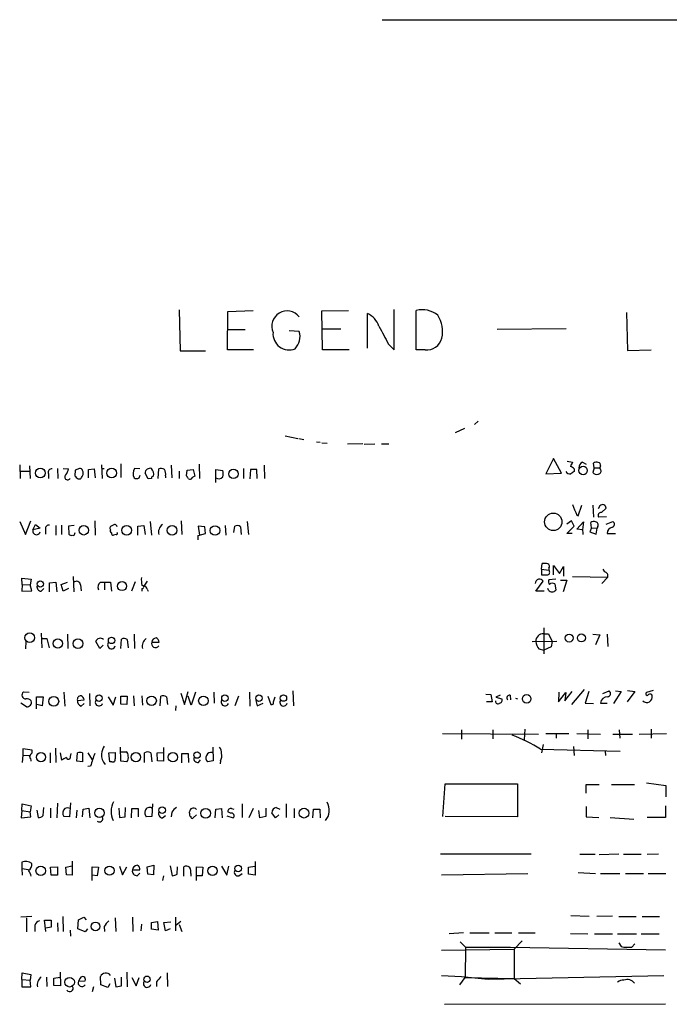
# Model space of a CAD drawing. Extents: x 9 to 1027, y 14 to 823.
# Drawn here: x 845 to 950, y 664 to 822 of the extents above; entities that cross this region are included whole.
import ezdxf

# ---------------------------------------------------------------- set-up
doc = ezdxf.new("R2010")
doc.units = 0
doc.header["$MEASUREMENT"] = 0
doc.layers.add('MAIN', color=5, linetype='CONTINUOUS')

msp = doc.modelspace()

# ---------------------------------------------------------------- linework, layer by layer
at = {"layer": 'MAIN'}
for p, q in [((903.9013, 822.452), (997.2887, 822.452)), ((871.1353, 775.6313), (871.3047, 769.0273)), ((878.9247, 769.1966), (879.0093, 775.3773)), ((879.0093, 775.3773), (883.0733, 775.5466)), ((894.1647, 775.462), (898.4827, 775.5466)), ((894.2493, 769.1966), (894.1647, 775.462)), ((905.8487, 769.1966), (905.8487, 775.716)), ((909.4047, 769.1966), (909.4047, 775.5466)), ((943.356, 775.208), (943.5253, 769.112)), ((901.5307, 769.4506), (901.5307, 775.0386)), ((879.0093, 772.4986), (881.8033, 772.4986)), ((890.524, 772.16), (888.9153, 772.2446)), ((894.1647, 772.5833), (897.2127, 772.5833)), ((933.6193, 772.5833), (922.4433, 772.4986)), ((871.3047, 769.0273), (875.3687, 769.0273)), ((883.158, 769.1966), (878.9247, 769.1966)), ((898.5673, 769.1966), (894.2493, 769.1966)), ((904.9173, 770.128), (905.8487, 769.1966)), ((910.844, 769.1966), (909.4047, 769.1966)), ((943.5253, 769.112), (947.3353, 769.1966)), ((919.3953, 757.682), (918.8027, 757.174)), ((917.194, 756.4966), (915.67, 755.8193)), ((888.238, 755.3113), (890.27, 754.888)), ((890.4393, 754.888), (891.286, 754.7186)), ((893.318, 754.38), (893.9107, 754.2953)), ((894.1647, 754.2106), (895.0113, 754.126)), ((900.7687, 754.0413), (898.3133, 753.9566)), ((901.0227, 753.9566), (902.716, 754.0413)), ((903.8167, 754.0413), (905.002, 754.0413)), ((931.5873, 751.6706), (930.3173, 749.2153)), ((932.8573, 749.3), (931.5873, 751.6706)), ((845.3967, 750.6546), (845.4813, 748.4533)), ((847.0053, 750.4853), (847.09, 748.4533)), ((851.4927, 750.062), (851.5773, 748.4533)), ((852.424, 750.062), (853.2707, 749.9773)), ((854.3713, 749.808), (854.2867, 748.8766)), ((855.0487, 750.062), (854.3713, 749.808)), ((856.488, 749.8926), (857.4193, 749.9773)), ((856.488, 748.538), (856.488, 749.8926)), ((857.4193, 749.9773), (857.5887, 748.538)), ((858.6047, 750.6546), (858.6893, 748.4533)), ((858.6047, 750.062), (859.028, 750.062)), ((861.7373, 750.824), (861.7373, 748.6226)), ((864.7853, 749.9773), (863.9387, 750.062)), ((867.7487, 748.4533), (867.8333, 749.9773)), ((869.8653, 750.57), (869.95, 748.538)), ((872.3207, 748.8766), (872.4053, 749.808)), ((872.4053, 749.808), (873.4213, 749.8926)), ((873.4213, 749.8926), (873.6753, 748.792)), ((874.3527, 750.7393), (874.4373, 748.4533)), ((877.062, 747.776), (877.062, 749.8926)), ((877.062, 749.8926), (878.1627, 749.7233)), ((881.5493, 750.062), (881.5493, 748.4533)), ((882.65, 749.8926), (882.5653, 748.3686)), ((883.666, 749.8926), (882.65, 749.8926)), ((883.7507, 748.4533), (883.666, 749.8926)), ((884.8513, 750.57), (884.936, 748.4533)), ((933.7887, 751.2473), (934.6353, 751.078)), ((934.8893, 749.9773), (934.8893, 749.554)), ((936.244, 751.078), (936.8367, 750.7393)), ((938.1067, 750.1466), (937.9373, 749.3846)), ((938.1067, 750.1466), (938.022, 750.9086)), ((938.1067, 750.1466), (939.038, 750.1466)), ((939.1227, 750.4853), (939.038, 750.1466)), ((939.2073, 749.808), (939.038, 750.1466)), ((845.4813, 749.6386), (847.0053, 749.6386)), ((850.0533, 749.2153), (850.0533, 748.4533)), ((854.7947, 748.3686), (855.218, 748.3686)), ((864.7007, 748.538), (864.87, 748.9613)), ((866.14, 748.3686), (865.632, 749.3)), ((866.648, 748.4533), (866.14, 748.3686)), ((868.934, 748.8766), (868.934, 748.538)), ((871.1353, 749.6386), (871.1353, 748.4533)), ((930.3173, 749.2153), (932.8573, 749.3)), ((935.5667, 742.442), (936.1593, 744.1353)), ((937.9373, 744.1353), (938.022, 742.188)), ((939.038, 744.0506), (938.784, 743.5426)), ((939.292, 742.95), (940.054, 743.6273)), ((935.3127, 742.5266), (935.5667, 742.442)), ((940.1387, 742.2726), (938.8687, 742.188)), ((845.3967, 741.5106), (846.328, 739.394)), ((846.328, 739.394), (847.1747, 741.5953)), ((847.5133, 740.156), (847.9367, 741.0026)), ((848.6987, 740.41), (847.5133, 740.156)), ((847.9367, 741.0026), (848.6987, 740.41)), ((849.5453, 740.2406), (849.5453, 739.4786)), ((851.2387, 740.8333), (851.2387, 739.3093)), ((852.17, 740.918), (852.17, 739.394)), ((854.202, 740.8333), (853.2707, 740.7486)), ((853.2707, 740.7486), (853.3553, 739.4786)), ((857.504, 741.5953), (857.5887, 739.3093)), ((864.4467, 740.7486), (865.4627, 740.8333)), ((864.4467, 739.3093), (864.4467, 740.7486)), ((865.4627, 740.8333), (865.632, 739.394)), ((866.4787, 741.5106), (866.648, 739.3093)), ((871.474, 741.5953), (871.5587, 739.394)), ((875.284, 740.664), (874.1833, 740.7486)), ((874.1833, 740.7486), (874.4373, 739.3093)), ((875.3687, 739.5633), (875.284, 740.664)), ((878.586, 740.8333), (878.6707, 739.3093)), ((879.9407, 739.7326), (880.11, 740.7486)), ((881.0413, 740.664), (881.126, 739.394)), ((882.142, 741.5106), (882.3113, 739.394)), ((934.466, 741.5953), (933.704, 741.0873)), ((933.704, 739.5633), (934.8893, 740.7486)), ((934.8893, 740.7486), (934.466, 741.5953)), ((935.3127, 740.2406), (936.4133, 741.426)), ((936.244, 740.156), (935.3127, 740.2406)), ((936.4133, 741.426), (936.244, 740.156)), ((937.6833, 740.4946), (937.4293, 739.8173)), ((937.6833, 740.4946), (937.5987, 741.3413)), ((937.6833, 740.4946), (938.6147, 740.41)), ((938.4453, 739.4786), (938.6147, 740.41)), ((938.6993, 740.7486), (938.6147, 740.41)), ((940.054, 741.0873), (941.1547, 741.5106)), ((854.2867, 739.5633), (854.3713, 739.7326)), ((860.9753, 739.394), (860.552, 739.3093)), ((874.1833, 739.2246), (875.3687, 739.5633)), ((874.1833, 738.5473), (874.1833, 739.2246)), ((934.5507, 739.5633), (933.704, 739.5633)), ((937.4293, 739.8173), (938.4453, 739.4786)), ((940.2233, 739.5633), (941.578, 739.5633)), ((929.64, 733.806), (929.7247, 734.7373)), ((930.8253, 733.9753), (930.8253, 733.6366)), ((931.5873, 732.8746), (931.5873, 734.3986)), ((931.5873, 734.3986), (932.5187, 733.1286)), ((932.5187, 733.1286), (933.196, 734.2293)), ((933.196, 734.2293), (933.196, 732.7053)), ((845.82, 731.3506), (845.7353, 732.3666)), ((845.7353, 732.3666), (847.2593, 732.1973)), ((854.0327, 732.6206), (854.1173, 730.1653)), ((929.64, 733.806), (930.8253, 733.6366)), ((929.64, 733.806), (929.64, 732.8746)), ((934.6353, 732.6206), (940.308, 732.536)), ((940.308, 732.536), (939.3767, 731.52)), ((939.546, 733.806), (939.8, 733.3826)), ((845.82, 731.3506), (845.7353, 730.25)), ((845.82, 731.3506), (847.09, 731.266)), ((847.2593, 732.1973), (847.09, 731.266)), ((847.344, 730.3346), (847.09, 731.266)), ((848.868, 730.25), (849.2913, 730.6733)), ((850.2227, 731.6046), (851.2387, 731.6893)), ((850.2227, 730.1653), (850.2227, 731.6046)), ((851.2387, 731.6893), (851.408, 730.1653)), ((852.0853, 731.3506), (853.1013, 731.6893)), ((852.424, 730.25), (852.0853, 731.3506)), ((853.2707, 730.6733), (852.424, 730.25)), ((855.218, 731.266), (855.3027, 730.3346)), ((858.4353, 731.6893), (859.1127, 731.6893)), ((859.1127, 731.6893), (859.1127, 730.504)), ((859.1127, 731.6893), (860.044, 731.6893)), ((860.044, 731.6893), (860.2133, 730.25)), ((864.0233, 731.774), (863.4307, 730.25)), ((865.124, 730.6733), (865.124, 730.25)), ((865.9707, 731.8586), (865.4627, 731.0966)), ((928.7087, 730.25), (929.894, 731.8586)), ((930.7407, 730.4193), (930.656, 730.6733)), ((931.926, 732.1973), (930.8253, 732.1126)), ((931.7567, 731.4353), (931.926, 730.4193)), ((932.688, 732.028), (933.704, 732.028)), ((933.704, 732.028), (933.1113, 730.1653)), ((845.7353, 730.25), (847.344, 730.3346)), ((865.9707, 730.5886), (866.14, 730.25)), ((930.0633, 730.25), (928.7087, 730.25)), ((929.9787, 724.3233), (929.9787, 720.1746)), ((848.868, 723.4766), (848.9527, 721.106)), ((853.1013, 723.3073), (853.186, 721.0213)), ((863.854, 723.3073), (863.9387, 721.0213)), ((929.9787, 723.392), (930.7407, 723.392)), ((930.7407, 723.392), (931.3333, 722.122)), ((937.9373, 723.3073), (939.038, 723.2226)), ((939.038, 723.2226), (938.3607, 721.614)), ((940.2233, 723.3073), (940.308, 721.36)), ((846.4127, 722.122), (846.328, 720.9366)), ((848.9527, 722.63), (849.7993, 722.63)), ((849.7993, 722.63), (850.138, 721.106)), ((858.3507, 721.0213), (857.6733, 722.122)), ((858.8587, 721.5293), (858.3507, 721.0213)), ((861.7373, 721.0213), (861.822, 722.5453)), ((862.7533, 722.4606), (862.9227, 721.106)), ((866.7327, 722.0373), (867.918, 722.0373)), ((928.116, 722.122), (932.0953, 722.2066)), ((931.164, 721.2753), (929.9787, 720.7673)), ((931.3333, 722.122), (931.164, 721.2753)), ((929.2167, 720.9366), (929.9787, 720.7673)), ((846.9207, 713.9093), (845.9893, 713.994)), ((848.106, 711.2846), (848.106, 713.232)), ((848.106, 713.232), (849.2067, 713.232)), ((849.2067, 713.232), (849.0373, 711.7926)), ((852.5087, 713.994), (852.678, 711.708)), ((856.6573, 713.74), (856.742, 711.7926)), ((859.7053, 713.232), (860.4673, 711.8773)), ((860.4673, 711.8773), (860.8907, 713.232)), ((861.7373, 712.0466), (861.7373, 713.3166)), ((861.7373, 713.3166), (862.7533, 713.3166)), ((862.7533, 713.3166), (862.6687, 711.962)), ((863.7693, 713.4013), (863.854, 711.7926)), ((865.124, 713.4013), (865.2087, 711.8773)), ((868.0873, 711.7926), (868.172, 713.3166)), ((869.1033, 713.232), (869.2727, 711.962)), ((871.3893, 713.8246), (871.982, 711.962)), ((871.982, 711.962), (872.5747, 714.0786)), ((873.0827, 711.8773), (872.5747, 713.3166)), ((873.76, 713.994), (873.0827, 711.8773)), ((876.7233, 713.994), (876.808, 712.216)), ((880.7027, 713.3166), (880.11, 711.7926)), ((882.4807, 713.994), (882.5653, 711.708)), ((885.444, 713.3166), (885.952, 711.962)), ((886.3753, 712.3853), (886.6293, 713.232)), ((889.508, 714.1633), (889.5927, 711.7926)), ((920.6653, 713.6553), (921.4273, 713.5706)), ((921.4273, 713.5706), (921.6813, 712.3853)), ((922.9513, 713.486), (922.274, 713.1473)), ((924.56, 713.486), (924.6447, 712.724)), ((932.434, 713.994), (932.3493, 712.3853)), ((932.3493, 712.3853), (933.5347, 713.9093)), ((933.3653, 712.5546), (934.5507, 714.0786)), ((933.5347, 713.9093), (933.3653, 712.5546)), ((936.498, 714.4173), (934.466, 711.962)), ((937.26, 714.0786), (936.6673, 712.216)), ((939.546, 713.74), (940.562, 714.1633)), ((942.5093, 714.0786), (941.2393, 712.1313)), ((941.578, 714.1633), (942.5093, 714.0786)), ((944.7107, 714.0786), (943.4407, 712.3853)), ((943.5253, 714.248), (944.7107, 714.0786)), ((947.674, 714.248), (946.5733, 713.9093)), ((846.4973, 711.6233), (845.566, 712.216)), ((849.0373, 711.7926), (848.1907, 711.962)), ((854.71, 712.6393), (855.8107, 712.724)), ((855.3027, 711.708), (855.8107, 712.1313)), ((862.6687, 711.962), (861.7373, 712.0466)), ((870.6273, 711.7926), (870.5427, 711.0306)), ((883.4967, 712.6393), (883.7507, 711.7926)), ((883.7507, 711.7926), (884.682, 712.216)), ((921.6813, 712.3853), (920.75, 712.3853)), ((922.274, 713.1473), (923.2053, 712.8933)), ((925.4067, 712.978), (925.7453, 712.8933)), ((936.6673, 712.216), (938.022, 712.1313)), ((939.1227, 712.216), (940.2233, 712.216)), ((913.638, 707.3053), (929.132, 707.2206)), ((916.686, 707.898), (916.686, 706.374)), ((921.766, 707.898), (921.766, 706.4586)), ((926.9307, 707.9826), (926.846, 706.2893)), ((930.3173, 707.3053), (934.0427, 707.3053)), ((932.0107, 707.3053), (932.0107, 706.5433)), ((935.3127, 707.3053), (939.1227, 707.2206)), ((937.0907, 707.898), (937.0907, 706.4586)), ((941.1547, 707.2206), (944.2873, 707.2206)), ((942.1707, 707.898), (942.2553, 706.5433)), ((945.388, 707.2206), (949.7907, 707.3053)), ((947.3353, 707.9826), (947.3353, 706.5433)), ((929.894, 705.5273), (929.64, 704.1726)), ((845.9047, 703.834), (845.82, 702.6486)), ((847.4287, 704.596), (845.9047, 704.85)), ((845.9047, 704.85), (845.9047, 703.834)), ((845.9047, 703.834), (847.0053, 703.7493)), ((847.4287, 704.1726), (847.4287, 704.596)), ((850.3073, 704.1726), (850.3073, 702.564)), ((851.154, 704.9346), (851.2387, 702.6486)), ((851.916, 704.1726), (852.17, 702.9873)), ((853.6093, 703.58), (853.694, 704.088)), ((854.6253, 702.818), (854.71, 704.1726)), ((855.5567, 704.1726), (855.5567, 702.7333)), ((856.4033, 704.1726), (857.0807, 703.072)), ((859.79, 704.1726), (860.806, 704.2573)), ((859.9593, 702.7333), (859.79, 704.1726)), ((861.7373, 702.818), (861.6527, 705.104)), ((861.7373, 704.342), (862.584, 704.342)), ((865.5473, 702.6486), (865.5473, 704.1726)), ((866.5633, 704.1726), (866.7327, 702.7333)), ((867.5793, 704.1726), (868.5953, 704.2573)), ((867.664, 702.9026), (867.5793, 704.1726)), ((868.5953, 705.0193), (868.5953, 702.818)), ((871.5587, 702.564), (871.5587, 704.088)), ((871.5587, 704.088), (872.5747, 704.088)), ((872.5747, 704.088), (872.6593, 702.6486)), ((876.554, 705.104), (876.6387, 702.9026)), ((929.4707, 704.7653), (942.34, 704.4266)), ((934.8047, 705.1886), (934.8893, 703.7493)), ((939.8847, 704.4266), (939.9693, 703.7493)), ((855.5567, 702.7333), (854.6253, 702.818)), ((856.8267, 702.056), (856.4033, 701.9713)), ((860.298, 702.7333), (859.9593, 702.7333)), ((862.6687, 702.7333), (861.7373, 702.818)), ((868.5953, 702.818), (867.664, 702.9026)), ((874.268, 702.6486), (874.6067, 703.072)), ((876.6387, 702.9026), (875.7073, 702.7333)), ((877.824, 702.9026), (877.7393, 702.3946)), ((913.7227, 693.928), (914.0613, 699.1773)), ((914.0613, 699.1773), (925.7453, 699.1773)), ((925.7453, 699.1773), (925.7453, 693.8433)), ((936.8367, 697.6533), (936.8367, 699.0926)), ((936.8367, 699.0926), (938.9533, 699.0926)), ((940.9007, 699.0926), (944.626, 699.0926)), ((946.5733, 699.3466), (949.706, 698.9233)), ((949.706, 698.9233), (949.706, 697.0606)), ((845.7353, 694.8593), (845.82, 695.96)), ((845.82, 695.96), (847.2593, 695.6213)), ((851.4927, 696.0446), (851.408, 693.674)), ((853.6093, 696.1293), (853.44, 693.8433)), ((866.8173, 695.96), (866.7327, 693.928)), ((881.2953, 695.96), (881.2953, 693.7586)), ((888.4073, 695.96), (888.4073, 693.7586)), ((845.7353, 694.8593), (845.6507, 693.674)), ((845.7353, 694.8593), (847.09, 694.69)), ((847.2593, 695.6213), (847.09, 694.69)), ((847.1747, 693.8433), (847.09, 694.69)), ((848.1907, 694.944), (848.36, 693.7586)), ((849.2067, 694.0973), (849.2913, 695.3673)), ((850.392, 695.2826), (850.392, 693.674)), ((854.6253, 694.944), (854.5407, 693.674)), ((855.5567, 693.8433), (855.6413, 695.1133)), ((855.6413, 695.1133), (856.5727, 695.2826)), ((856.5727, 695.2826), (856.742, 693.674)), ((861.3987, 695.2826), (861.4833, 693.7586)), ((862.4147, 693.8433), (862.4993, 695.3673)), ((863.4307, 693.674), (863.5153, 695.198)), ((863.5153, 695.198), (864.5313, 695.198)), ((864.5313, 695.198), (864.5313, 693.8433)), ((869.95, 694.6053), (869.8653, 693.8433)), ((872.8287, 694.436), (872.8287, 694.69)), ((873.9293, 694.182), (873.4213, 693.674)), ((876.9773, 693.674), (877.062, 695.1133)), ((877.062, 695.1133), (877.9933, 695.198)), ((877.9933, 695.198), (878.078, 693.674)), ((879.4327, 694.436), (879.0093, 694.69)), ((879.602, 695.198), (879.9407, 695.1133)), ((883.0733, 695.198), (882.396, 693.674)), ((884.174, 693.674), (884.0047, 694.8593)), ((885.1053, 695.2826), (885.1053, 693.928)), ((886.714, 693.674), (886.1213, 694.5206)), ((887.222, 694.182), (886.714, 693.674)), ((886.7987, 695.3673), (887.3913, 695.1133)), ((889.6773, 695.198), (889.6773, 693.674)), ((892.7253, 693.674), (892.81, 695.1133)), ((892.81, 695.1133), (893.826, 695.1133)), ((893.826, 695.1133), (893.9107, 693.674)), ((936.8367, 695.5366), (936.8367, 693.8433)), ((949.6213, 695.6213), (949.6213, 693.7586)), ((845.6507, 693.674), (847.1747, 693.8433)), ((853.44, 693.8433), (852.5087, 693.928)), ((861.4833, 693.7586), (862.4147, 693.8433)), ((866.7327, 693.928), (865.8013, 693.8433)), ((868.426, 693.674), (868.934, 694.0973)), ((878.84, 694.0126), (879.856, 693.674)), ((885.1053, 693.928), (884.174, 693.674)), ((925.7453, 693.8433), (914.0613, 693.928)), ((936.8367, 693.8433), (938.8687, 693.7586)), ((940.7313, 693.7586), (944.5413, 693.5046)), ((949.6213, 693.7586), (946.658, 693.7586)), ((927.9467, 687.832), (913.2993, 687.832)), ((935.8207, 687.832), (938.276, 687.832)), ((942.086, 687.832), (938.9533, 687.7473)), ((942.848, 687.832), (945.7267, 687.832)), ((946.658, 687.832), (948.5207, 687.9166)), ((845.7353, 686.562), (845.7353, 685.546)), ((853.8633, 686.7313), (853.8633, 684.4453)), ((883.412, 686.6466), (883.412, 684.4453)), ((845.7353, 685.546), (846.836, 685.3766)), ((845.7353, 685.546), (845.82, 684.4453)), ((850.392, 685.7153), (851.4927, 685.8)), ((850.4767, 684.4453), (850.392, 685.7153)), ((851.4927, 685.8), (851.4927, 684.4453)), ((852.8473, 685.7153), (853.8633, 685.9693)), ((852.932, 684.53), (852.8473, 685.7153)), ((857.0807, 683.5986), (857.0807, 685.8)), ((857.0807, 685.8), (858.0967, 685.7153)), ((858.0967, 685.7153), (857.9273, 684.3606)), ((861.4833, 685.8846), (861.9913, 684.53)), ((861.9913, 684.53), (862.6687, 685.8)), ((863.6, 685.292), (864.7853, 685.292)), ((864.362, 684.3606), (864.7853, 684.784)), ((865.9707, 685.8), (867.0713, 686.054)), ((866.0553, 684.6146), (865.9707, 685.8)), ((866.9867, 684.53), (866.0553, 684.6146)), ((867.0713, 686.054), (866.9867, 684.53)), ((869.696, 685.9693), (870.0347, 684.3606)), ((870.7967, 684.6146), (870.8813, 685.8)), ((871.8973, 684.276), (871.8973, 685.8)), ((872.998, 684.6993), (872.998, 684.276)), ((873.9293, 683.5986), (873.9293, 685.8)), ((873.9293, 685.8), (874.9453, 685.7153)), ((874.9453, 685.7153), (874.8607, 684.3606)), ((877.9933, 685.8846), (878.84, 684.4453)), ((878.84, 684.4453), (879.1787, 685.8846)), ((880.7873, 684.3606), (881.2953, 684.6993)), ((882.3113, 685.7153), (883.3273, 685.8846)), ((882.3113, 684.6146), (882.3113, 685.7153)), ((883.412, 684.4453), (882.3113, 684.6146)), ((913.4687, 684.53), (927.4387, 684.6993)), ((935.5667, 684.8686), (938.3607, 684.6993)), ((939.1227, 684.6993), (942.2553, 684.6993)), ((943.1867, 684.6993), (946.0653, 684.6993)), ((946.8273, 684.6993), (949.706, 684.6993)), ((851.4927, 684.4453), (850.4767, 684.4453)), ((853.8633, 684.4453), (852.932, 684.53)), ((857.9273, 684.3606), (857.0807, 684.4453)), ((868.5953, 684.3606), (868.426, 683.5986)), ((874.8607, 684.3606), (873.9293, 684.3606)), ((847.344, 677.7566), (845.566, 677.672)), ((846.4973, 677.5873), (846.4973, 675.3013)), ((849.63, 675.386), (849.376, 677.164)), ((849.376, 677.164), (850.4767, 677.164)), ((850.4767, 677.164), (850.4767, 676.0633)), ((851.4927, 676.7406), (851.5773, 675.386)), ((852.3393, 677.7566), (852.424, 675.386)), ((854.7947, 675.8093), (854.8793, 677.2486)), ((854.8793, 677.2486), (855.726, 677.672)), ((855.726, 677.672), (856.1493, 677.2486)), ((860.806, 677.5873), (860.8907, 675.386)), ((863.6, 677.672), (863.6847, 675.386)), ((866.648, 676.8253), (867.664, 676.9946)), ((866.648, 675.7246), (866.648, 676.8253)), ((867.664, 676.9946), (867.7487, 675.5553)), ((868.68, 676.8253), (869.7807, 676.91)), ((868.934, 675.4706), (868.68, 676.8253)), ((870.5427, 677.672), (870.5427, 675.4706)), ((871.3893, 676.9946), (870.6273, 676.3173)), ((934.3813, 677.926), (937.3447, 677.8413)), ((941.07, 677.8413), (938.53, 677.7566)), ((942.086, 677.7566), (944.88, 677.7566)), ((945.896, 677.7566), (948.69, 677.7566)), ((847.852, 676.3173), (847.852, 675.386)), ((850.4767, 676.0633), (849.63, 675.894)), ((853.5247, 675.5553), (853.6093, 674.624)), ((855.98, 675.3013), (854.7947, 675.8093)), ((856.3187, 675.8093), (855.98, 675.3013)), ((859.028, 676.148), (859.1127, 675.386)), ((865.0393, 676.5713), (864.9547, 675.4706)), ((867.7487, 675.5553), (866.648, 675.7246)), ((869.696, 675.8093), (868.934, 675.4706)), ((871.1353, 676.4866), (871.5587, 675.386)), ((917.0247, 675.132), (914.7387, 674.9626)), ((918.0407, 675.132), (921.1733, 675.132)), ((922.1047, 675.132), (924.814, 675.132)), ((925.9147, 675.132), (928.624, 675.132)), ((916.5167, 673.6926), (917.3633, 672.846)), ((926.5073, 673.862), (925.2373, 672.5073)), ((934.2967, 675.0473), (937.0907, 674.9626)), ((938.1913, 674.9626), (941.07, 674.9626)), ((941.9167, 674.9626), (944.9647, 674.9626)), ((942.086, 673.5233), (942.5093, 672.9306)), ((945.7267, 674.9626), (948.6053, 674.9626)), ((913.4687, 672.338), (925.2373, 672.5073)), ((917.3633, 672.846), (917.2787, 667.9353)), ((917.3633, 672.846), (924.6447, 672.846)), ((924.6447, 672.846), (949.6213, 672.4226)), ((925.2373, 672.5073), (925.2373, 667.766)), ((944.2027, 672.846), (944.7107, 673.354)), ((845.7353, 667.5966), (845.82, 668.6973)), ((845.82, 668.6973), (847.1747, 668.4433)), ((851.916, 668.782), (852.0007, 666.5806)), ((862.6687, 668.782), (862.7533, 666.4113)), ((869.188, 668.6973), (869.2727, 666.496)), ((845.7353, 667.5966), (845.7353, 666.4113)), ((845.7353, 667.5966), (847.09, 667.512)), ((847.1747, 668.4433), (847.09, 667.512)), ((847.1747, 666.4113), (847.09, 667.512)), ((849.7147, 668.02), (849.7993, 666.496)), ((850.9, 667.8506), (851.916, 668.02)), ((850.9, 666.6653), (850.9, 667.8506)), ((855.1333, 667.8506), (854.8793, 667.3426)), ((854.8793, 667.3426), (855.98, 667.4273)), ((858.52, 666.75), (858.4353, 668.1046)), ((860.7213, 667.8506), (860.8907, 666.4113)), ((861.822, 666.5806), (861.822, 668.02)), ((863.5153, 667.9353), (864.1927, 666.5806)), ((864.1927, 666.5806), (864.7007, 667.9353)), ((867.4947, 667.258), (867.4947, 666.496)), ((913.4687, 668.274), (916.686, 668.1046)), ((916.432, 666.75), (917.2787, 667.9353)), ((916.686, 668.1046), (921.004, 667.6813)), ((917.2787, 667.9353), (925.2373, 667.766)), ((921.004, 667.6813), (949.3673, 668.274)), ((925.2373, 667.766), (926.2533, 666.9193)), ((845.7353, 666.4113), (847.1747, 666.4113)), ((852.0007, 666.5806), (850.9, 666.6653)), ((857.3347, 666.4113), (857.0807, 665.6493)), ((859.6207, 666.3266), (858.52, 666.75)), ((859.9593, 666.9193), (859.6207, 666.3266)), ((860.8907, 666.4113), (861.822, 666.5806)), ((913.9767, 663.6173), (949.6213, 663.702))]:
    msp.add_line(p, q, dxfattribs=at)
for centre, radius in [((848.7191, 749.3216), 0.7947), ((860.2417, 749.3233), 0.7721), ((879.9046, 749.1805), 0.7663), ((936.3325, 749.7234), 0.6817), ((931.529, 741.4479), 1.4038), ((855.748, 740.0845), 0.7659), ((862.6719, 740.0821), 0.7999), ((869.9889, 740.0754), 0.7677), ((876.9246, 740.0536), 0.7756), ((848.7213, 731.429), 0.5106), ((861.9167, 731.0757), 0.7301), ((847.0265, 722.7544), 0.779), ((860.2338, 722.3181), 0.5191), ((934.0895, 722.6913), 0.6448), ((936.0676, 722.7217), 0.6536), ((851.5551, 721.8181), 0.7465), ((854.7953, 721.7965), 0.7901), ((850.9006, 712.4832), 0.7901), ((858.2018, 713.0048), 0.5191), ((866.6938, 712.5818), 0.7649), ((875.0584, 712.5737), 0.7721), ((878.5218, 713.0048), 0.5191), ((884.0251, 713.0048), 0.5191), ((887.9644, 713.0158), 0.5196), ((927.2297, 712.9037), 0.6942), ((848.8341, 703.4829), 0.7472), ((864.1635, 703.4863), 0.7502), ((870.1194, 703.4756), 0.7625), ((874.0256, 703.8228), 0.5194), ((858.2649, 694.4861), 0.7513), ((868.393, 694.9296), 0.5341), ((875.4295, 694.4301), 0.7804), ((891.3009, 694.4567), 0.7871), ((848.7985, 685.147), 0.7721), ((859.8914, 685.1818), 0.737), ((876.5257, 685.1444), 0.7451), ((880.6697, 685.5316), 0.5341), ((857.6408, 676.1829), 0.7085), ((853.4483, 667.1853), 0.7775), ((865.9484, 667.6533), 0.5199)]:
    msp.add_circle(centre, radius, dxfattribs=at)
for centre, radius, start, end in [((888.5789, 772.9746), 2.4909, 38.658371, 203.269269), ((910.3785, 771.6949), 3.9729, 51.05032, 104.188397), ((900.2127, 771.9608), 3.3481, 18.201169, 66.818037), ((908.7911, 772.1177), 4.8784, 347.469664, 33.139229), ((888.872, 771.7666), 2.591, 175.040412, 292.098308), ((887.8021, 771.3407), 2.8425, 315.996336, 16.751951), ((1623.784, 1152.5559), 814.2607, 207.7832173, 208.0124069), ((911.0707, 771.7686), 2.5819, 264.96288, 344.054909), ((850.5402, 749.4481), 0.5397, 78.694232, 205.553719), ((850.9632, 750.4645), 2.3584, 323.024664, 348.077809), ((855.1162, 749.613), 0.4541, 14.057665, 98.549485), ((854.5824, 749.3), 1.0623, 336.511757, 23.483296), ((865.1892, 749.2281), 1.503, 146.302532, 207.332245), ((866.4429, 749.2772), 0.8112, 75.353867, 178.389444), ((865.7573, 749.1443), 1.2789, 344.00968, 45.855381), ((868.2293, 749.1682), 0.9008, 53.5321, 116.078638), ((867.5796, 749.173), 1.3865, 347.655866, 31.266381), ((876.6798, 749.2153), 1.5675, 341.089977, 18.910023), ((1103.8159, 666.0894), 189.3281, 153.327138, 153.556321), ((933.9584, 749.3005), 1.1509, 36.018589, 72.906421), ((936.6032, 750.1951), 0.9531, 112.138512, 182.91674), ((938.4574, 750.4612), 0.6243, 58.458631, 134.22122), ((938.7476, 749.6235), 0.4953, 264.40337, 21.867995), ((938.8263, 750.6546), 0.3413, 330.265529, 97.11877), ((853.1191, 748.6732), 0.4614, 126.094939, 331.535233), ((981.5656, 875.6474), 179.6406, 224.885409, 225.114546), ((728.3758, 833.3053), 152.6538, 326.192749, 326.421911), ((864.2774, 749.3841), 0.9461, 243.415991, 296.578593), ((866.9444, 748.4956), 0.2994, 81.878017, 188.121983), ((745.49, 663.9726), 152.6261, 33.57027, 33.799453), ((872.8709, 748.7498), 0.436, 240.965819, 330.936461), ((873.718, 748.2411), 0.5526, 94.432107, 147.497791), ((877.5222, 749.2085), 0.8133, 235.536108, 321.956335), ((934.1696, 749.9135), 0.7296, 209.51988, 286.867736), ((1019.3025, 622.3963), 152.6259, 123.578058, 123.807262), ((938.4877, 749.7656), 0.6694, 214.691906, 288.429535), ((1358.3064, 912.7162), 455.9476, 201.687973, 201.917165), ((939.4614, 743.6358), 0.5927, 359.17823, 135.587839), ((939.2327, 742.4843), 0.4694, 82.743283, 219.145968), ((850.1382, 740.3251), 0.5989, 81.888839, 188.111161), ((860.3826, 740.41), 0.4233, 89.986464, 216.875312), ((860.7246, 740.5727), 0.4299, 12.261376, 142.684945), ((869.3577, 739.7458), 1.5645, 126.550545, 192.995166), ((880.506, 739.9394), 0.9009, 53.544775, 116.075842), ((938.0341, 740.894), 0.6242, 58.453829, 134.227622), ((938.3607, 741.0027), 0.4233, 323.113861, 90), ((941.2635, 739.5573), 1.0402, 100.721168, 179.669515), ((940.8974, 741.0645), 0.515, 289.581978, 60.024662), ((848.106, 739.9866), 0.6117, 164.048171, 344.057178), ((853.694, 739.6482), 0.3788, 206.598874, 296.54476), ((854.0327, 739.5069), 0.2603, 229.39393, 12.519254), ((860.3828, 739.9867), 0.3787, 153.44848, 243.414653), ((860.5097, 739.6057), 0.2994, 171.878017, 278.121983), ((860.9754, 739.6056), 0.2116, 269.972923, 36.875312), ((934.7605, 739.6054), 1.5824, 352.322568, 20.362373), ((929.9788, 732.3686), 2.3823, 73.485048, 96.122934), ((930.5149, 734.2575), 0.4195, 317.724474, 70.347095), ((869.5245, 732.1126), 4.498, 175.681504, 191.949474), ((930.148, 986.8743), 254.0002, 269.885409, 270.114592), ((930.4684, 733.3161), 0.4797, 293.02137, 41.924177), ((939.7101, 732.753), 0.636, 340.052295, 81.87372), ((848.9173, 730.9836), 0.7353, 171.160239, 266.155342), ((854.5582, 731.193), 0.6639, 6.313504, 131.617054), ((859.0068, 730.885), 0.9866, 125.395917, 202.715907), ((865.1804, 730.9273), 0.2602, 257.480746, 102.519254), ((865.3779, 730.5038), 0.5988, 8.140927, 81.859073), ((929.3036, 731.5222), 0.6795, 29.673764, 180.185477), ((931.3574, 731.786), 0.6243, 148.458631, 224.22122), ((931.3916, 730.8107), 0.7235, 59.692258, 131.733505), ((931.3334, 730.9837), 0.8184, 223.598957, 316.396215), ((867.4523, 721.995), 0.7208, 93.364127, 176.635873), ((867.1079, 721.9588), 0.8139, 5.534773, 68.212969), ((929.9222, 722.1785), 1.2148, 87.33426, 182.66574), ((858.416, 721.8872), 0.7789, 47.398285, 162.455973), ((860.202, 721.5824), 0.6195, 143.302133, 347.148182), ((862.2179, 721.7364), 0.9006, 53.524537, 116.078517), ((866.733, 721.3733), 1.5644, 126.552726, 193.003127), ((867.306, 721.7837), 0.6269, 156.137735, 327.255439), ((930.6217, 722.2403), 1.9167, 183.538667, 222.85825), ((846.3669, 713.5075), 0.6158, 127.817049, 274.26457), ((855.3014, 712.7908), 0.6105, 89.877994, 194.368574), ((855.0002, 712.6452), 0.8143, 5.553068, 68.194671), ((868.568, 712.5074), 0.9009, 53.544775, 116.075842), ((924.5053, 713.0178), 0.4714, 83.336319, 218.557298), ((940.3517, 711.9816), 1.2512, 92.001605, 169.201992), ((940.2401, 713.7508), 0.5232, 277.45643, 52.032818), ((946.604, 713.2275), 0.9173, 227.191394, 10.921621), ((946.7004, 713.6977), 0.2468, 120.991622, 329.008378), ((947.1575, 713.3081), 0.3594, 15.02587, 133.083337), ((846.6103, 712.1597), 0.7597, 31.31945, 105.07521), ((846.5727, 712.339), 0.7197, 263.985993, 17.432866), ((855.6615, 712.5906), 0.9527, 177.070024, 247.876971), ((858.2133, 712.3628), 0.6067, 152.885872, 337.565407), ((878.5333, 712.3628), 0.6067, 152.885872, 337.565407), ((886.0509, 712.2864), 0.3391, 253.045081, 16.954919), ((887.9871, 712.3256), 0.5997, 148.459471, 349.469554), ((922.5885, 712.5063), 0.4021, 173.101204, 313.780696), ((922.8667, 712.6393), 0.4233, 270, 36.875312), ((915.6515, 682.8418), 25.9155, 57.775239, 69.094855), ((862.7546, 703.3257), 4.2048, 152.40748, 170.72652), ((848.1062, 703.241), 1.1519, 126.026276, 162.884837), ((855.1333, 703.1569), 1.1004, 67.370923, 112.624271), ((1365.1274, 533.7596), 535.4375, 161.451292, 161.680492), ((860.9688, 703.8803), 2.3673, 177.021686, 221.554548), ((1114.8058, 703.7493), 254.0003, 179.885409, 180.114592), ((862.2454, 703.7493), 0.6826, 352.87186, 60.261365), ((862.0191, 703.4108), 0.9386, 313.795632, 15.688804), ((866.0553, 703.4956), 0.8464, 53.116564, 126.883436), ((876.3371, 703.3709), 0.8962, 81.517285, 225.352613), ((876.6177, 704.194), 1.3797, 355.59365, 41.267966), ((876.1298, 703.7494), 1.894, 333.443066, 10.298353), ((845.7372, 702.734), 1.5244, 3.158773, 33.708831), ((855.3022, 698.2465), 5.6821, 114.654006, 123.452348), ((853.2707, 703.4953), 0.3491, 194.040224, 14.044206), ((860.4461, 703.0932), 0.3892, 247.632677, 22.367323), ((874.1241, 703.2667), 0.6346, 166.894405, 283.105595), ((863.5474, 694.6902), 3.3999, 151.766129, 205.050795), ((892.7555, 694.9148), 2.6032, 320.261498, 29.939257), ((853.26, 694.4741), 0.9288, 128.798532, 216.012407), ((853.1013, 694.2237), 1.0623, 66.511757, 113.483296), ((866.9864, 694.5629), 1.3865, 167.655866, 211.266381), ((866.3768, 694.5654), 0.8007, 63.607767, 158.46568), ((868.5463, 694.4048), 0.7407, 164.293689, 260.65214), ((872.0257, 693.2916), 2.4565, 122.329512, 147.670488), ((873.1672, 694.2666), 0.3785, 153.414641, 243.448488), ((873.2775, 694.7577), 0.4539, 104.051552, 188.578205), ((873.4551, 694.6939), 0.5805, 35.215221, 119.722844), ((879.4674, 694.7553), 0.4627, 73.088454, 188.112591), ((879.5842, 694.0216), 0.4412, 308.023034, 110.081846), ((886.9116, 694.5827), 0.7927, 98.188368, 184.492942), ((848.4567, 694.7444), 0.9905, 264.397613, 319.212375), ((858.2829, 693.5893), 0.5529, 229.967519, 27.348289), ((873.2519, 693.8715), 0.2602, 167.454468, 310.620402), ((846.328, 685.0944), 1.5827, 50.06465, 111.991646), ((846.2253, 686.1567), 1.1289, 302.751084, 7.702305), ((844.9537, 683.7899), 2.3563, 11.905565, 36.980293), ((864.3349, 685.1158), 0.7557, 166.517242, 272.055151), ((864.4609, 685.1931), 0.8666, 96.553398, 173.446602), ((864.1745, 685.4513), 0.6312, 345.382563, 72.719079), ((869.9498, 685.8852), 1.527, 273.187323, 303.684864), ((872.2932, 684.9902), 0.9014, 53.553434, 116.053368), ((871.6436, 684.9957), 1.3865, 347.655866, 31.266381), ((880.6289, 684.9282), 0.5892, 151.725589, 285.592811), ((848.741, 676.1903), 0.898, 98.130102, 171.869898), ((861.7369, 674.7089), 3.0674, 129.397568, 152.020577), ((943.6097, 677.9667), 5.1549, 257.674451, 276.605684), ((849.7999, 666.7631), 1.5647, 126.554248, 192.993519), ((855.4526, 667.089), 0.6269, 156.137735, 327.268068), ((855.5451, 667.6158), 0.474, 336.566501, 150.309089), ((859.2878, 667.7319), 0.9304, 35.635749, 156.385785), ((865.9737, 666.9442), 0.5997, 148.44633, 349.469554), ((1079.4954, 498.3467), 271.0633, 141.224788, 141.453958), ((942.827, 666.1357), 1.3803, 85.608298, 131.260899), ((943.4635, 666.2052), 1.4105, 34.494506, 112.106155), ((853.4824, 666.1997), 0.5462, 212.471192, 32.467974)]:
    msp.add_arc(centre, radius, start, end, dxfattribs=at)

doc.saveas('drawing.dxf')
